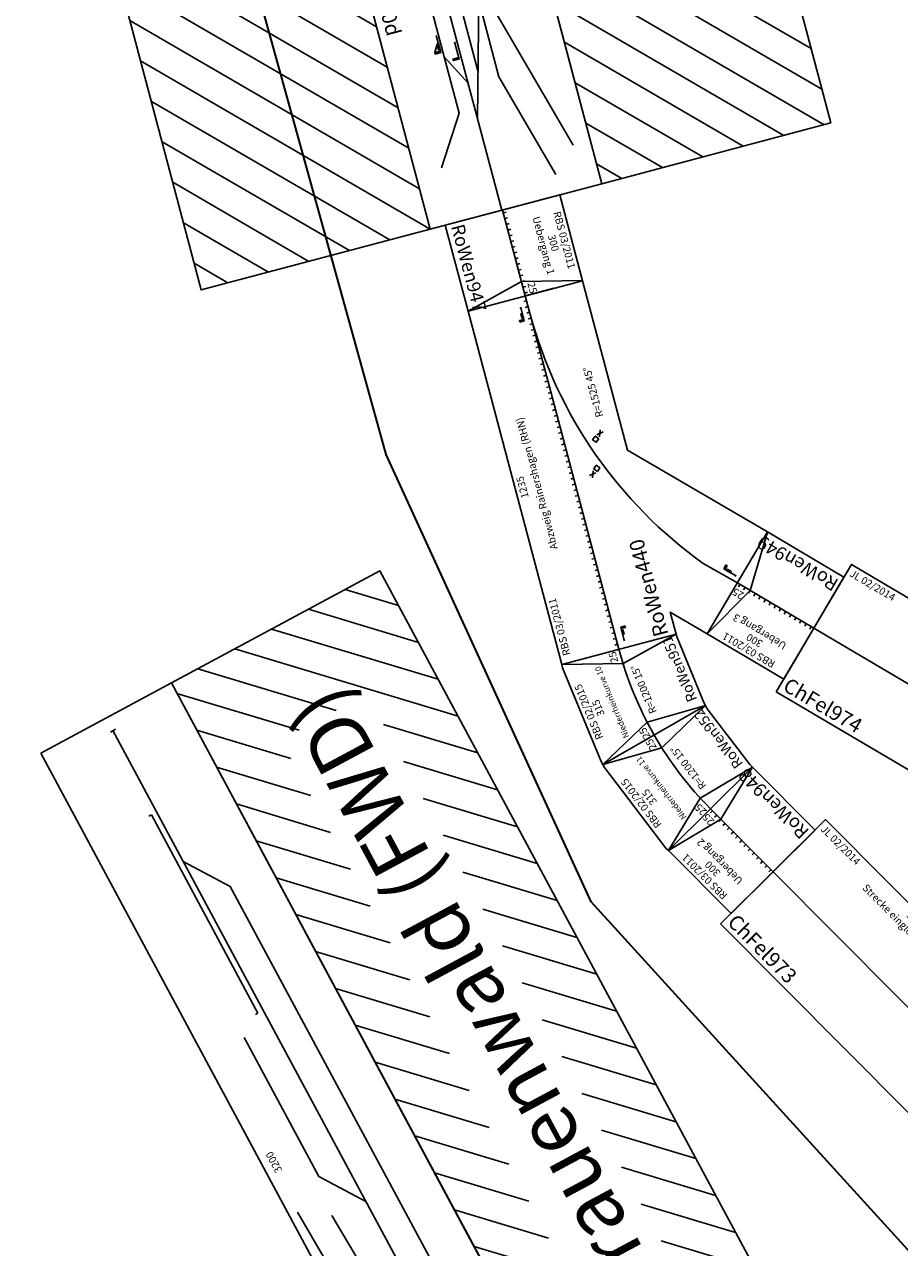
# Model space of a CAD drawing. Extents: x -995 to 43949, y -1335 to 21523.
# Drawn here: x 21607 to 24564, y 5864 to 9995 of the extents above; entities that cross this region are included whole.
import ezdxf
from ezdxf.enums import TextEntityAlignment as Align

# ---------------------------------------------------------------- set-up
doc = ezdxf.new("R2010")
doc.units = 0
doc.layers.add('Bedienraum', color=2, linetype='Continuous', lineweight=25)
doc.styles.get("Standard").update_dxf_attribs({"font": 'ISOCP.SHX'})
pattern_1 = [(45, (-53916.56, -177575.6), (-70.71068, 70.71068), [])]

# ---------------------------------------------------------------- blocks, each defined once
blk = doc.blocks.new('A$C7D9D561A')
blk.add_lwpolyline([(0, 0), (900, 0), (900, 500), (0, 500)], close=True)
blk.add_lwpolyline([(0, 250), (900, 250)])
at = {"color": 2}
blk.add_text('JL 02/2014', height=25, dxfattribs=at).set_placement((11.8, 475), align=Align.MIDDLE_LEFT)
for s, p in [('900', (450, 475)), ('Strecke eingleisig gerade', (450, 435.2))]:
    blk.add_text(s, height=25).set_placement(p, align=Align.MIDDLE_CENTER)
blk.add_text('ChFel973', height=50, rotation=0.0215).set_placement((159, 0.1), align=Align.BOTTOM_CENTER)
blk = doc.blocks.new('ChFel973_V01_1')
blk.add_blockref('A$C7D9D561A', (46.3, -142.8))
blk = doc.blocks.new('A$C5E6976DD')
blk.add_lwpolyline([(0, 0), (900, 0), (900, 500), (0, 500)], close=True)
blk.add_lwpolyline([(0, 250), (900, 250)])
at = {"color": 2}
blk.add_text('JL 02/2014', height=25, dxfattribs=at).set_placement((11.8, 475), align=Align.MIDDLE_LEFT)
for s, p in [('900', (450, 475)), ('JeFel-519', (450, 435.2))]:
    blk.add_text(s, height=25).set_placement(p, align=Align.MIDDLE_CENTER)
blk.add_text('ChFel974', height=50, rotation=0.0215).set_placement((159, 0.1), align=Align.BOTTOM_CENTER)
blk = doc.blocks.new('ChFel974_V01_1')
blk.add_blockref('A$C5E6976DD', (90.5, -151.9))
blk = doc.blocks.new('*U592')
h = blk.add_hatch(color=3)
h.dxf.hatch_style = 1
h.paths.add_polyline_path([(30, 20), (30, 15), (50, 15), (50, 20)])
h.paths.add_polyline_path([(60, 20), (55, 20), (55, 0), (60, 0)])
at = {"color": 3}
for p, q in [((0, 20), (60, 20)), ((55, 0), (30, 15))]:
    blk.add_line(p, q, dxfattribs=at)
for points in [[(50, 20), (30, 20), (30, 15), (50, 15)], [(60, 20), (55, 20), (55, 0), (60, 0)]]:
    blk.add_lwpolyline(points, close=True, dxfattribs=at)
blk = doc.blocks.new('*U593')
h = blk.add_hatch(color=3)
h.dxf.hatch_style = 1
h.paths.add_polyline_path([(55, 0), (60, 0), (60, 20), (55, 20)])
at = {"color": 3}
blk.add_line((0, 20), (60, 20), dxfattribs=at)
blk.add_lwpolyline([(60, 20), (55, 20), (55, 0), (60, 0)], close=True, dxfattribs=at)
blk = doc.blocks.new('*U591')
h = blk.add_hatch()
h.set_pattern_fill('_USER', color=2, scale=100, angle=45, pattern_type=0)
h.set_pattern_definition(pattern_1)
h.paths.add_polyline_path([(4990, 2200), (980, 2200), (980, 1400), (1990, 1400), (2990, 1400), (3990, 1400), (4990, 1400)], flags=17)
h.paths.add_polyline_path([(4990, 2200), (980, 2200), (980, 1400), (4990, 1400)], flags=17)
h.paths.add_polyline_path([(1749.8, 1635.5), (4220.2, 1635.5), (4220.2, 1965.5), (1749.8, 1965.5)], flags=8)
h = blk.add_hatch()
h.set_pattern_fill('_USER', color=2, scale=100, angle=45, pattern_type=0)
h.set_pattern_definition(pattern_1)
h.paths.add_polyline_path([(4990, 2200), (980, 2200), (980, 1400), (1990, 1400), (2990, 1400), (3990, 1400), (4990, 1400)])
h.paths.add_polyline_path([(1749.8, 1635.5), (4220.2, 1635.5), (4220.2, 1965.5), (1749.8, 1965.5)], flags=24)
at = {"layer": 'Bedienraum'}
h = blk.add_hatch(dxfattribs=at)
h.set_pattern_fill('_U', color=256, scale=100, angle=45, style=0, pattern_type=0)
h.set_pattern_definition([(45, (-41916.56, -105575.6), (-70.71068, 70.71068), [])])
h.paths.add_polyline_path([(0, 0), (4990, 0), (4990, 800), (0, 800)])
blk.add_line((4120, 1202), (4670, 1050))
blk.add_lwpolyline([(3990, 800), (4990, 800), (4990, 1400), (3990, 1400)], close=True)
for points in [[(4120, 1202), (4158.1, 1202), (4341.3, 1202), (4839.8, 1339.6)], [(3990, 1156), (4286.4, 1156), (4552.4, 1156), (4920.3, 1257.6)], [(3320, 1093), (4514.4, 1093)], [(3990, 1050), (4990, 1050)], [(3990, 995), (4439.8, 995), (4546.5, 1050)], [(4439.8, 995), (1560, 995)], [(4439.8, 995), (4636.4, 995), (4799.3, 890)]]:
    blk.add_lwpolyline(points)
for points in [[(980, 2200), (4990, 2200), (4990, 1400), (980, 1400)], [(0, 800), (4990, 800), (4990, 0), (0, 0)]]:
    blk.add_lwpolyline(points, close=True, dxfattribs=at)
at = {"color": 3}
for name, p in [('*U593', (4399.4, 1021.5)), ('*U592', (4362.3, 967.5))]:
    blk.add_blockref(name, p, dxfattribs=at)
blk.add_text('JeRei230d', height=50).set_placement((3995.9, 850), align=Align.MIDDLE_LEFT)
blk = doc.blocks.new('HP0-HP1-HP2')
for p, q in [((0, -2.8), (0, 2.8)), ((0, 0), (46, 0)), ((41, -15), (41, 0)), ((46, -15), (41, -15)), ((46, 0), (46, -15))]:
    blk.add_line(p, q)
blk.add_lwpolyline([(20, 0), (35, 0), (35, -5), (20, -5)], close=True)
for points in [[(20, 0), (20, -5), (35, 0), (35, -5)], [(46, 0), (41, 0), (46, -15), (41, -15)]]:
    blk.add_solid(points)
blk = doc.blocks.new('A$C34C62B64')
for p, q in [((43.9, 596.7), (43.9, 586.7)), ((63.9, 596.7), (63.9, 586.7)), ((83.9, 596.7), (83.9, 586.7)), ((103.9, 596.7), (103.9, 586.7)), ((123.9, 596.7), (123.9, 586.7)), ((143.9, 596.7), (143.9, 586.7)), ((163.9, 596.7), (163.9, 586.7)), ((183.9, 596.7), (183.9, 586.7)), ((203.9, 596.7), (203.9, 586.7)), ((223.9, 596.7), (223.9, 586.7)), ((243.9, 596.7), (243.9, 586.7)), ((263.9, 596.7), (263.9, 586.7)), ((283.9, 596.7), (283.9, 586.7)), ((303.9, 596.7), (303.9, 586.7)), ((323.9, 596.7), (323.9, 586.7)), ((343.9, 596.7), (343.9, 586.7)), ((363.9, 596.7), (363.9, 586.7)), ((383.9, 596.7), (383.9, 586.7)), ((403.9, 596.7), (403.9, 586.7)), ((423.9, 596.7), (423.9, 586.7)), ((443.9, 596.7), (443.9, 586.7)), ((463.9, 596.7), (463.9, 586.7)), ((483.9, 596.7), (483.9, 586.7)), ((503.9, 596.7), (503.9, 586.7)), ((523.9, 596.7), (523.9, 586.7)), ((543.9, 596.7), (543.9, 586.7)), ((563.9, 596.7), (563.9, 586.7)), ((583.9, 596.7), (583.9, 586.7)), ((603.9, 596.7), (603.9, 586.7)), ((623.9, 596.7), (623.9, 586.7)), ((643.9, 596.7), (643.9, 586.7)), ((663.9, 596.7), (663.9, 586.7)), ((683.9, 596.7), (683.9, 586.7)), ((703.9, 596.7), (703.9, 586.7)), ((723.9, 596.7), (723.9, 586.7)), ((743.9, 596.7), (743.9, 586.7)), ((763.9, 596.7), (763.9, 586.7)), ((783.9, 596.7), (783.9, 586.7)), ((803.9, 596.7), (803.9, 586.7)), ((823.9, 596.7), (823.9, 586.7)), ((843.9, 596.7), (843.9, 586.7)), ((863.9, 596.7), (863.9, 586.7)), ((883.9, 596.7), (883.9, 586.7)), ((903.9, 596.7), (903.9, 586.7)), ((923.9, 596.7), (923.9, 586.7)), ((943.9, 596.7), (943.9, 586.7)), ((963.9, 596.7), (963.9, 586.7)), ((983.9, 596.7), (983.9, 586.7)), ((1003.9, 596.7), (1003.9, 586.7)), ((1023.9, 596.7), (1023.9, 586.7)), ((1043.9, 596.7), (1043.9, 586.7)), ((1063.9, 596.7), (1063.9, 586.7)), ((1083.9, 596.7), (1083.9, 586.7)), ((1103.9, 596.7), (1103.9, 586.7)), ((1123.9, 596.7), (1123.9, 586.7)), ((1143.9, 596.7), (1143.9, 586.7)), ((1163.9, 596.7), (1163.9, 586.7)), ((1183.9, 596.7), (1183.9, 586.7)), ((1203.9, 596.7), (1203.9, 586.7)), ((1223.9, 596.7), (1223.9, 586.7)), ((1243.9, 596.7), (1243.9, 586.7)), ((631.6, 516.9), (609.7, 525)), ((622.5, 509.4), (618.8, 532.5)), ((736.7, 466), (758.7, 458)), ((745.9, 473.6), (749.6, 450.4))]:
    blk.add_line(p, q)
for points in [[(1261.4, 386.7), (669.4, 386.7), (281, 0), (0, 285), (103.4, 386.7), (26.4, 386.7), (26.4, 786.7), (1261.4, 786.7)], [(625.5, 503.3), (637, 512.8), (646.6, 501.3), (635, 491.7)], [(731.3, 470.1), (742.9, 479.6), (733.4, 491.2), (721.8, 481.7)]]:
    blk.add_lwpolyline(points, close=True)
blk.add_lwpolyline([(26.4, 586.7), (926.4, 586.7), (1261.4, 586.7)])
blk.add_lwpolyline([(1261.4, 586.7), (1196.1, 586.7, 0.172855), (233.3, 236.9), (140.5, 142.5)], format="xyb")
for p, rotation in [((1226.4, 611.7), 180), ((165.9, 142.4), 45)]:
    blk.add_blockref('HP0-HP1-HP2', p, dxfattribs=dict(rotation=rotation))
blk.add_blockref('HP0-HP1-HP2', (51.4, 561.7))
at = {"color": 2}
blk.add_text('RBS 03/2011', height=25, dxfattribs=at).set_placement((51.4, 761.7), align=Align.MIDDLE_LEFT)
for s, p in [('1235', (638.9, 761.7)), ('Abzweig Rainershagen (RHN)', (638.9, 711.7)), ('R=1525 45%%D', (888.4, 448.4))]:
    blk.add_text(s, height=25).set_placement(p, align=Align.MIDDLE_CENTER)
blk.add_text('RoWen440', height=50).set_placement((32.2, 436.7), align=Align.MIDDLE_LEFT)
blk = doc.blocks.new('A$C7CE36409')
for p, q in [((300, 200), (300, 300)), ((10, 200), (10, 210)), ((30, 200), (30, 210)), ((50, 200), (50, 210)), ((70, 200), (70, 210)), ((90, 200), (90, 210)), ((110, 200), (110, 210)), ((130, 200), (130, 210)), ((150, 200), (150, 210)), ((170, 200), (170, 210)), ((190, 200), (190, 210)), ((210, 200), (210, 210)), ((230, 200), (230, 210)), ((250, 200), (250, 210)), ((270, 200), (270, 210)), ((290, 200), (290, 210)), ((0, 200), (300, 200)), ((253.3, 200), (300, 200)), ((253.3, 200), (300, 200))]:
    blk.add_line(p, q)
blk.add_lwpolyline([(0, 400), (300, 400), (300, 0), (0, 0)], close=True)
blk.add_lwpolyline([(299.6, 400), (250, 200), (300, 0)])
at = {"color": 2}
blk.add_text('RBS 03/2011', height=25, dxfattribs=at).set_placement((151.5, 376), align=Align.MIDDLE_CENTER)
for s, p in [('300', (151.5, 337.9)), ('Uebergang 1', (151.5, 303.7))]:
    blk.add_text(s, height=25).set_placement(p, align=Align.MIDDLE_CENTER)
blk.add_text('RoWen947', height=45).set_placement((8.3, 40), align=Align.MIDDLE_LEFT)
at = {"insert": (279.4, 226.8), "char_height": 25, "attachment_point": 5}
blk.add_mtext('25', dxfattribs=at)
blk = doc.blocks.new('A$C0B3724ED')
for p, q in [((300, 200), (300, 300)), ((10, 200), (10, 210)), ((30, 200), (30, 210)), ((50, 200), (50, 210)), ((70, 200), (70, 210)), ((90, 200), (90, 210)), ((110, 200), (110, 210)), ((130, 200), (130, 210)), ((150, 200), (150, 210)), ((170, 200), (170, 210)), ((190, 200), (190, 210)), ((210, 200), (210, 210)), ((230, 200), (230, 210)), ((250, 200), (250, 210)), ((270, 200), (270, 210)), ((290, 200), (290, 210)), ((0, 200), (300, 200)), ((253.3, 200), (300, 200)), ((253.3, 200), (300, 200))]:
    blk.add_line(p, q)
blk.add_lwpolyline([(0, 400), (300, 400), (300, 0), (0, 0)], close=True)
blk.add_lwpolyline([(300, 400), (250, 200), (300, 0)])
at = {"color": 2}
blk.add_text('RBS 03/2011', height=25, dxfattribs=at).set_placement((151.5, 376), align=Align.MIDDLE_CENTER)
for s, p in [('300', (151.5, 337.9)), ('Uebergang 2', (151.5, 303.7))]:
    blk.add_text(s, height=25).set_placement(p, align=Align.MIDDLE_CENTER)
blk.add_text('RoWen948', height=45).set_placement((10, 36.9), align=Align.MIDDLE_LEFT)
at = {"insert": (279.4, 226.8), "char_height": 25, "attachment_point": 5}
blk.add_mtext('25', dxfattribs=at)
blk = doc.blocks.new('A$C719C2C04')
for p, q in [((0, 400), (300, 400)), ((0, 0), (0, 400)), ((300, 400), (300, 0)), ((10, 200), (10, 210)), ((30, 200), (30, 210)), ((50, 200), (50, 210)), ((70, 200), (70, 210)), ((90, 200), (90, 210)), ((110, 200), (110, 210)), ((130, 200), (130, 210)), ((150, 200), (150, 210)), ((170, 200), (170, 210)), ((190, 200), (190, 210)), ((210, 200), (210, 210)), ((230, 200), (230, 210)), ((230, 200), (230, 210)), ((230, 200), (230, 210)), ((250, 200), (250, 210)), ((270, 200), (270, 210)), ((290, 200), (290, 210)), ((0, 200), (300, 200)), ((300, 0), (0, 0))]:
    blk.add_line(p, q)
blk.add_lwpolyline([(300, 400), (250, 200), (300, 0.9)])
at = {"color": 2}
blk.add_text('RBS 03/2011', height=25, dxfattribs=at).set_placement((151.5, 376), align=Align.MIDDLE_CENTER)
for s, p in [('300', (151.5, 337.9)), ('Uebergang 3', (151.5, 303.7))]:
    blk.add_text(s, height=25).set_placement(p, align=Align.MIDDLE_CENTER)
blk.add_text('RoWen949', height=45).set_placement((6.8, 39.7), align=Align.MIDDLE_LEFT)
at = {"insert": (279.4, 226.8), "char_height": 25, "attachment_point": 5}
blk.add_mtext('25', dxfattribs=at)
blk = doc.blocks.new('A$C57C753A2')
blk.add_lwpolyline([(0, 396.6), (11.9, 398.1), (353.6, 398.1), (365.5, 396.6), (313.3, 0), (301.4, 1.6), (64.1, 1.6), (52.2, 0)], close=True)
for points in [[(0, 396.6), (75.6, 203.8), (52.2, 0)], [(365.5, 396.6), (289.9, 203.8), (313.3, 0)]]:
    blk.add_lwpolyline(points)
blk.add_arc((182.7, -991.4), 1200, 82.5, 97.5)
at = {"color": 2}
blk.add_text('RBS 02/2015', height=25, dxfattribs=at).set_placement((182.7, 373.1), align=Align.MIDDLE_CENTER)
for s, height, p in [('315', 25, (182.7, 338.2)), ('Niederrheinkurve 10', 20, (182.7, 288.2)), ('R=1200 15%%D', 25, (182.7, 172.6))]:
    blk.add_text(s, height=height).set_placement(p, align=Align.MIDDLE_CENTER)
blk.add_text('RoWen951', height=35).set_placement((82.2, 35), align=Align.MIDDLE_LEFT)
at = {"char_height": 25, "attachment_point": 5}
for insert, rotation in [((44.3, 222.7), 7.5), ((321.2, 222.7), 352.5)]:
    blk.add_mtext('25', dxfattribs=dict(at, insert=insert, rotation=rotation))
blk = doc.blocks.new('A$C03B730C2')
blk.add_lwpolyline([(0, 396.6), (11.9, 398.1), (353.6, 398.1), (365.5, 396.6), (313.3, 0), (301.4, 1.6), (64.1, 1.6), (52.2, 0)], close=True)
for points in [[(0, 396.6), (75.6, 203.8), (52.2, 0)], [(365.5, 396.6), (289.3, 203.8), (313.3, 0)]]:
    blk.add_lwpolyline(points)
blk.add_arc((182.7, -991.4), 1200, 82.5, 97.5)
at = {"color": 2}
blk.add_text('RBS 02/2015', height=25, dxfattribs=at).set_placement((182.7, 373.1), align=Align.MIDDLE_CENTER)
for s, height, p in [('315', 25, (182.7, 338.2)), ('Niederrheinkurve 11', 20, (182.7, 288.2)), ('R=1200 15%%D', 25, (182.7, 173.5))]:
    blk.add_text(s, height=height).set_placement(p, align=Align.MIDDLE_CENTER)
blk.add_text('RoWen952', height=35).set_placement((79.2, 34.3), align=Align.MIDDLE_LEFT)
at = {"char_height": 25, "attachment_point": 5}
for insert, rotation in [((44.3, 222.7), 7.5), ((319.9, 223), 352.5)]:
    blk.add_mtext('25', dxfattribs=dict(at, insert=insert, rotation=rotation))
blk = doc.blocks.new('A$C3FDB18EA')
at = {"layer": 'Bedienraum'}
h = blk.add_hatch(dxfattribs=at)
h.set_pattern_fill('_U', color=256, scale=100, angle=45, style=0, pattern_type=0)
h.set_pattern_definition([(45, (-15696.56, -132625.6), (-70.71068, 70.71068), [])])
h.paths.add_polyline_path([(0, 0), (0, 800), (3200, 800), (3200, 0)])
h.paths.add_polyline_path([(265, 235), (265, 565), (2854.9, 565), (2854.9, 235)], flags=16)
for p, q in [((0, 1300), (3200, 1300)), ((0, 800), (0, 1300)), ((3200, 800), (3200, 1300)), ((3151.5, 1060), (3151.5, 1040)), ((0, 800), (3200, 800))]:
    blk.add_line(p, q)
at = {"color": 3}
for p, q in [((2079.4, 1070.1), (2079.4, 1080.1)), ((2839.8, 1070.1), (2839.8, 1080.1)), ((2079.4, 1070.1), (2839.8, 1070.1))]:
    blk.add_line(p, q, dxfattribs=at)
blk.add_lwpolyline([(668.2, 1144.4), (842.8, 1205, -0.071155), (1074.1, 1259), (1422.9, 1270.6)], format="xyb")
for points in [[(386.1, 1050), (668.2, 1144.4), (1358.9, 1174.5)], [(1346, 1050), (1496, 1150), (2028.6, 1150)], [(3151.5, 1050), (0, 1050)], [(2650, 1050), (2500, 950), (484.7, 950), (334.7, 1050)]]:
    blk.add_lwpolyline(points)
at = {"layer": 'Bedienraum'}
blk.add_lwpolyline([(0, 800), (3200, 800), (3200, 0), (0, 0)], close=True, dxfattribs=at)
at = {"color": 2}
blk.add_text('RBS 03/2011', height=25, dxfattribs=at).set_placement((30.1, 1275.4), align=Align.MIDDLE_LEFT)
for s, height, p in [('3200', 25, (1609.8, 1261.2)), ('Bf. Frauenwald (FWD) ', 200, (1600, 400))]:
    blk.add_text(s, height=height).set_placement(p, align=Align.MIDDLE_CENTER)
blk.add_text('UwZie227', height=50).set_placement((25, 849.9), align=Align.MIDDLE_LEFT)
blk = doc.blocks.new('UwZie227_V01_1')
blk.add_blockref('A$C3FDB18EA', (-3362, -578.6))

msp = doc.modelspace()

# ---------------------------------------------------------------- linework, layer by layer
at = {"color": 1, "lineweight": 35}
for p, q in [((22829.415, 8542.506), (21114.41, 14733.708)), ((23521.37, 7031.736), (22829.415, 8542.506)), ((27592.377, 2557.089), (23521.37, 7031.736))]:
    msp.add_line(p, q, dxfattribs=at)

# ---------------------------------------------------------------- block references
for name, p, rotation in [('*U591', (20926.06, 13921.651), 284.8483705442235), ('A$C7CE36409', (23029.044, 9316.798), 284.8483705442231), ('A$C34C62B64', (24189.555, 8009.169), 104.8483705442235), ('A$C719C2C04', (24375.834, 8128.233), 149.4502413163609), ('UwZie227_V01_1', (22221.903, 8018.137), 118.2544772768369), ('ChFel974_V01_1', (24146.416, 7917.492), 329.450194344929), ('A$C57C753A2', (23928.163, 7645.827), 112.3483705444333), ('A$C03B730C2', (24098.355, 7445.084), 127.3483705446421), ('A$C0B3724ED', (24278.252, 7273.898), 134.8483705436005), ('ChFel973_V01_1', (24027.741, 7090.083), 314.8483705435992)]:
    msp.add_blockref(name, p, dxfattribs=dict(rotation=rotation))

doc.saveas('drawing.dxf')
